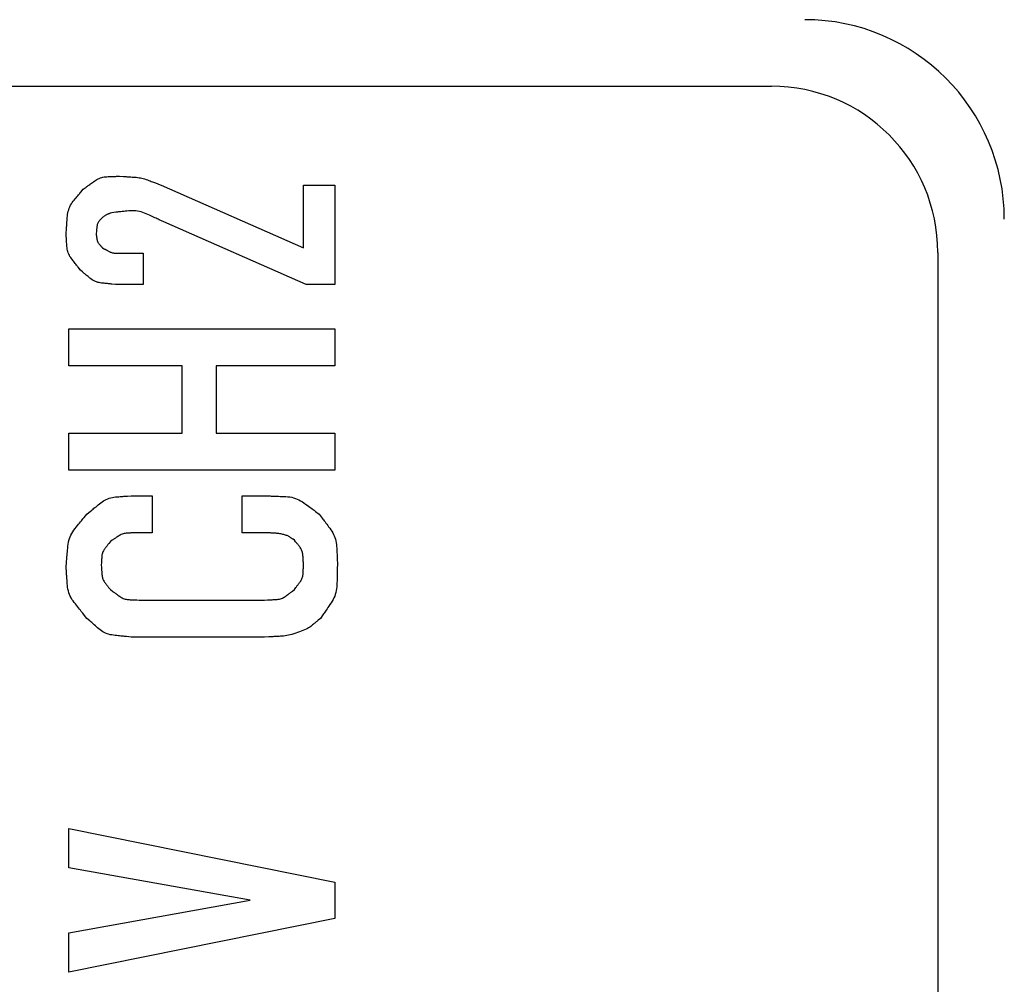
# Model space of a CAD drawing. Units: millimetres. Extents: x 36 to 806, y 2 to 571.
# Drawn here: x 416 to 423, y 381 to 388 of the extents above; entities that cross this region are included whole.
import ezdxf

# ---------------------------------------------------------------- set-up
doc = ezdxf.new("R2010")
doc.units = ezdxf.units.MM
doc.header["$LTSCALE"] = 0.5
doc.layers.add('12', color=136, linetype='Continuous', lineweight=9)

msp = doc.modelspace()

# ---------------------------------------------------------------- linework, layer by layer
at = {"layer": '12', "color": 136, "linetype": 'Continuous', "lineweight": 25}
for p, q in [((411.4714, 387.7329), (421.3714, 387.7329)), ((416.7867, 386.9878), (417.8554, 386.5172)), ((417.8554, 386.5172), (417.8554, 386.9878)), ((417.8554, 386.9878), (418.0906, 386.9878)), ((418.0906, 386.9878), (418.0906, 386.2427)), ((417.875, 386.2427), (416.8063, 386.7133)), ((416.4926, 386.478), (416.6495, 386.478)), ((416.6495, 386.478), (416.6495, 386.2427)), ((422.6214, 386.4829), (422.6214, 376.7329)), ((416.6495, 386.2427), (416.4436, 386.2427)), ((418.0906, 386.2427), (417.875, 386.2427)), ((416.0906, 385.6309), (416.0906, 385.9094)), ((416.0906, 385.9094), (418.0906, 385.9094)), ((418.0906, 385.9094), (418.0906, 385.6309)), ((416.9436, 385.6309), (416.0906, 385.6309)), ((416.9436, 385.1251), (416.9436, 385.6309)), ((418.0906, 385.6309), (417.1989, 385.6309)), ((417.1989, 385.6309), (417.1989, 385.1251)), ((416.0906, 384.8466), (416.0906, 385.1251)), ((416.0906, 385.1251), (416.9436, 385.1251)), ((417.1989, 385.1251), (418.0906, 385.1251)), ((418.0906, 385.1251), (418.0906, 384.8466)), ((418.0906, 384.8466), (416.0906, 384.8466)), ((416.5612, 384.6545), (416.7181, 384.6545)), ((416.7181, 384.6545), (416.7181, 384.376)), ((417.3946, 384.376), (417.3946, 384.6545)), ((417.3946, 384.6545), (417.5612, 384.6545)), ((416.7181, 384.376), (416.6201, 384.376)), ((417.5612, 384.376), (417.3946, 384.376)), ((416.6201, 383.8702), (417.5612, 383.8702)), ((417.5612, 383.5917), (416.5612, 383.5917)), ((416.0906, 381.8586), (416.0906, 382.1527)), ((416.0906, 382.1527), (418.0906, 381.7507)), ((417.4534, 381.6135), (416.0906, 381.8586)), ((418.0906, 381.7507), (418.0906, 381.4762)), ((416.0906, 381.3684), (417.4534, 381.6135)), ((418.0906, 381.4762), (416.0906, 381.0742)), ((416.0906, 381.0742), (416.0906, 381.3684))]:
    msp.add_line(p, q, dxfattribs=at)
for points in [[(416.1985, 386.9584), (416.2216, 386.9749), (416.2264, 386.9784), (416.2315, 386.9821), (416.2371, 386.986), (416.243, 386.9902), (416.2492, 386.9947), (416.2558, 386.9995), (416.2628, 387.0045), (416.2702, 387.0097), (416.2779, 387.0152), (416.286, 387.021), (416.2944, 387.0267), (416.3029, 387.0318), (416.3116, 387.0363), (416.3206, 387.0403), (416.3297, 387.0437), (416.3389, 387.0466), (416.3484, 387.049), (416.358, 387.0507), (416.3679, 387.052), (416.3779, 387.0527), (416.3877, 387.053), (416.3969, 387.0534), (416.4056, 387.0538), (416.4138, 387.0541), (416.4213, 387.0544), (416.4283, 387.0547), (416.4348, 387.0549), (416.4406, 387.0552), (416.4459, 387.0554), (416.4507, 387.0556), (416.473, 387.0565)], [(416.473, 387.0565), (416.5033, 387.0544), (416.5096, 387.054), (416.5164, 387.0536), (416.5236, 387.0531), (416.5313, 387.0526), (416.5395, 387.052), (416.5482, 387.0515), (416.5574, 387.0509), (416.567, 387.0502), (416.5771, 387.0496), (416.5877, 387.0489), (416.5985, 387.048), (416.6092, 387.0468), (416.6198, 387.0452), (416.6304, 387.0434), (416.6408, 387.0412), (416.6513, 387.0387), (416.6616, 387.0358), (416.6718, 387.0327), (416.682, 387.0292), (416.6921, 387.0253), (416.7019, 387.0215), (416.7111, 387.0178), (416.7198, 387.0144), (416.7279, 387.0112), (416.7354, 387.0082), (416.7424, 387.0054), (416.7488, 387.0029), (416.7546, 387.0006), (416.7599, 386.9985), (416.7646, 386.9966), (416.7867, 386.9878)], [(416.071, 386.6251), (416.0738, 386.66), (416.0743, 386.6672), (416.0749, 386.675), (416.0756, 386.6833), (416.0763, 386.6922), (416.077, 386.7017), (416.0778, 386.7117), (416.0786, 386.7222), (416.0795, 386.7333), (416.0804, 386.7449), (416.0813, 386.7571), (416.0826, 386.7694), (416.0846, 386.7815), (416.0873, 386.7932), (416.0907, 386.8047), (416.0947, 386.8159), (416.0994, 386.8268), (416.1048, 386.8375), (416.1109, 386.8478), (416.1177, 386.8579), (416.1252, 386.8677), (416.1327, 386.8771), (416.1399, 386.8859), (416.1466, 386.8942), (416.1529, 386.902), (416.1587, 386.9092), (416.1641, 386.9159), (416.1691, 386.922), (416.1736, 386.9276), (416.1777, 386.9327), (416.1813, 386.9372), (416.1985, 386.9584)], [(416.4142, 386.7819), (416.405, 386.7783), (416.4031, 386.7775), (416.4009, 386.7767), (416.3986, 386.7758), (416.3962, 386.7748), (416.3935, 386.7737), (416.3906, 386.7726), (416.3876, 386.7714), (416.3844, 386.7701), (416.381, 386.7688), (416.3774, 386.7674), (416.3737, 386.7657), (416.3698, 386.7637), (416.3657, 386.7613), (416.3615, 386.7586), (416.3571, 386.7554), (416.3526, 386.7519), (416.3479, 386.748), (416.3431, 386.7437), (416.3381, 386.7391), (416.3329, 386.7341), (416.3279, 386.7289), (416.3234, 386.7237), (416.3193, 386.7185), (416.3157, 386.7133), (416.3126, 386.7081), (416.3098, 386.7029), (416.3076, 386.6978), (416.3058, 386.6926), (416.3045, 386.6874), (416.3036, 386.6823), (416.303, 386.6772), (416.3024, 386.6724), (416.3018, 386.6677), (416.3013, 386.6633), (416.3007, 386.659), (416.3002, 386.655), (416.2998, 386.6511), (416.2993, 386.6475), (416.2989, 386.644), (416.2985, 386.6408), (416.2965, 386.6251)], [(416.8063, 386.7133), (416.7711, 386.7294), (416.7637, 386.7328), (416.7558, 386.7364), (416.7474, 386.7402), (416.7384, 386.7443), (416.7289, 386.7487), (416.7188, 386.7533), (416.7082, 386.7581), (416.697, 386.7632), (416.6853, 386.7686), (416.673, 386.7742), (416.6604, 386.7796), (416.6477, 386.7842), (416.6349, 386.7881), (416.6219, 386.7914), (416.6089, 386.7939), (416.5958, 386.7956), (416.5825, 386.7967), (416.5691, 386.797), (416.5557, 386.7967), (416.5421, 386.7956), (416.5288, 386.7942), (416.5163, 386.7928), (416.5046, 386.7916), (416.4937, 386.7904), (416.4835, 386.7893), (416.474, 386.7883), (416.4654, 386.7874), (416.4575, 386.7866), (416.4504, 386.7858), (416.444, 386.7851), (416.4142, 386.7819)], [(416.1789, 386.3506), (416.1612, 386.3733), (416.1576, 386.3781), (416.1536, 386.3832), (416.1494, 386.3886), (416.1449, 386.3945), (416.1401, 386.4006), (416.135, 386.4072), (416.1297, 386.4141), (416.1241, 386.4213), (416.1182, 386.4289), (416.112, 386.4369), (416.106, 386.4452), (416.1005, 386.4536), (416.0956, 386.4623), (416.0913, 386.4712), (416.0875, 386.4803), (416.0843, 386.4896), (416.0817, 386.4991), (416.0796, 386.5088), (416.0781, 386.5187), (416.0772, 386.5288), (416.0765, 386.5388), (416.0759, 386.5481), (416.0754, 386.5569), (416.0748, 386.5651), (416.0744, 386.5728), (416.0739, 386.5799), (416.0735, 386.5864), (416.0731, 386.5923), (416.0728, 386.5977), (416.0725, 386.6025), (416.071, 386.6251)], [(416.2965, 386.6251), (416.2982, 386.6136), (416.2986, 386.6113), (416.299, 386.6087), (416.2994, 386.606), (416.2998, 386.6031), (416.3002, 386.6), (416.3007, 386.5967), (416.3012, 386.5932), (416.3018, 386.5896), (416.3023, 386.5858), (416.3029, 386.5818), (416.3036, 386.5777), (416.3046, 386.5738), (416.3057, 386.5699), (416.3071, 386.5662), (416.3086, 386.5626), (416.3104, 386.5591), (416.3124, 386.5556), (416.3146, 386.5523), (416.3171, 386.5491), (416.3197, 386.546), (416.3224, 386.543), (416.3249, 386.5402), (416.3272, 386.5376), (416.3295, 386.5352), (416.3315, 386.5329), (416.3334, 386.5307), (416.3352, 386.5288), (416.3368, 386.527), (416.3382, 386.5254), (416.3395, 386.524), (416.3456, 386.5172)], [(416.3456, 386.5172), (416.3584, 386.5102), (416.361, 386.5088), (416.3639, 386.5072), (416.367, 386.5055), (416.3703, 386.5038), (416.3738, 386.5018), (416.3774, 386.4998), (416.3813, 386.4977), (416.3854, 386.4955), (416.3897, 386.4931), (416.3942, 386.4907), (416.3989, 386.4883), (416.4036, 386.4862), (416.4083, 386.4843), (416.4132, 386.4826), (416.418, 386.4813), (416.423, 386.4801), (416.428, 386.4792), (416.4331, 386.4786), (416.4382, 386.4782), (416.4434, 386.4781), (416.4485, 386.4781), (416.4532, 386.4781), (416.4577, 386.4781), (416.4619, 386.4781), (416.4658, 386.4781), (416.4695, 386.4781), (416.4728, 386.478), (416.4758, 386.478), (416.4786, 386.478), (416.481, 386.478), (416.4926, 386.478)], [(416.4436, 386.2427), (416.4157, 386.2455), (416.4099, 386.2461), (416.4037, 386.2467), (416.397, 386.2473), (416.3899, 386.248), (416.3824, 386.2488), (416.3744, 386.2496), (416.366, 386.2504), (416.3571, 386.2513), (416.3478, 386.2522), (416.3381, 386.2532), (416.3282, 386.2544), (416.3186, 386.2562), (416.3092, 386.2586), (416.3001, 386.2615), (416.2912, 386.2649), (416.2825, 386.2689), (416.2741, 386.2734), (416.2659, 386.2784), (416.258, 386.284), (416.2503, 386.2902), (416.2429, 386.2964), (416.236, 386.3023), (416.2294, 386.3078), (416.2233, 386.313), (416.2176, 386.3178), (416.2124, 386.3222), (416.2076, 386.3263), (416.2031, 386.3301), (416.1992, 386.3334), (416.1956, 386.3364), (416.1789, 386.3506)], [(416.2279, 384.5172), (416.2554, 384.5394), (416.2611, 384.544), (416.2672, 384.549), (416.2738, 384.5543), (416.2808, 384.5599), (416.2883, 384.5659), (416.2961, 384.5723), (416.3044, 384.579), (416.3132, 384.586), (416.3224, 384.5934), (416.332, 384.6012), (416.3419, 384.6088), (416.3522, 384.6156), (416.3627, 384.6218), (416.3734, 384.6273), (416.3844, 384.6321), (416.3957, 384.6362), (416.4073, 384.6396), (416.4191, 384.6423), (416.4312, 384.6443), (416.4436, 384.6456), (416.4558, 384.6465), (416.4672, 384.6474), (416.478, 384.6482), (416.488, 384.6489), (416.4974, 384.6496), (416.506, 384.6503), (416.514, 384.6509), (416.5213, 384.6515), (416.5278, 384.652), (416.5337, 384.6524), (416.5612, 384.6545)], [(417.5612, 384.6545), (417.6038, 384.6529), (417.6126, 384.6525), (417.6221, 384.6522), (417.6323, 384.6518), (417.6431, 384.6513), (417.6546, 384.6509), (417.6668, 384.6504), (417.6796, 384.6499), (417.6932, 384.6494), (417.7073, 384.6489), (417.7222, 384.6483), (417.7372, 384.6473), (417.7519, 384.6455), (417.7663, 384.6428), (417.7804, 384.6393), (417.7942, 384.635), (417.8077, 384.6298), (417.821, 384.6238), (417.8339, 384.617), (417.8465, 384.6094), (417.8588, 384.6009), (417.8706, 384.5922), (417.8818, 384.5841), (417.8922, 384.5764), (417.902, 384.5692), (417.9111, 384.5626), (417.9195, 384.5564), (417.9272, 384.5508), (417.9343, 384.5456), (417.9406, 384.5409), (417.9463, 384.5368), (417.973, 384.5172)], [(416.071, 384.1153), (416.0746, 384.1574), (416.0753, 384.1662), (416.0761, 384.1756), (416.077, 384.1857), (416.0779, 384.1964), (416.0788, 384.2079), (416.0798, 384.2199), (416.0809, 384.2327), (416.082, 384.2461), (416.0832, 384.2601), (416.0844, 384.2749), (416.0861, 384.2897), (416.0886, 384.3043), (416.092, 384.3185), (416.0961, 384.3323), (416.1011, 384.3458), (416.1069, 384.359), (416.1135, 384.3718), (416.121, 384.3843), (416.1293, 384.3964), (416.1384, 384.4082), (416.1476, 384.4194), (416.1564, 384.4301), (416.1645, 384.44), (416.1722, 384.4494), (416.1793, 384.458), (416.1859, 384.4661), (416.192, 384.4735), (416.1975, 384.4802), (416.2025, 384.4863), (416.2069, 384.4917), (416.2279, 384.5172)], [(417.973, 384.5172), (417.996, 384.4861), (418.0007, 384.4796), (418.0059, 384.4726), (418.0114, 384.4651), (418.0172, 384.4572), (418.0234, 384.4487), (418.03, 384.4398), (418.037, 384.4303), (418.0443, 384.4204), (418.052, 384.41), (418.06, 384.399), (418.0679, 384.3877), (418.075, 384.3762), (418.0813, 384.3643), (418.0868, 384.3523), (418.0917, 384.3399), (418.0957, 384.3273), (418.099, 384.3145), (418.1015, 384.3014), (418.1033, 384.288), (418.1043, 384.2743), (418.1049, 384.261), (418.1055, 384.2483), (418.106, 384.2365), (418.1065, 384.2254), (418.107, 384.2151), (418.1075, 384.2056), (418.1079, 384.1968), (418.1082, 384.1888), (418.1086, 384.1816), (418.1089, 384.1751), (418.1103, 384.1447)], [(416.6201, 384.376), (416.5981, 384.3755), (416.5935, 384.3754), (416.5886, 384.3753), (416.5834, 384.3751), (416.5778, 384.375), (416.5718, 384.3749), (416.5655, 384.3747), (416.5589, 384.3746), (416.5519, 384.3744), (416.5446, 384.3742), (416.537, 384.374), (416.5292, 384.3737), (416.5216, 384.3729), (416.5141, 384.3716), (416.5067, 384.37), (416.4995, 384.368), (416.4924, 384.3655), (416.4854, 384.3627), (416.4786, 384.3594), (416.4719, 384.3557), (416.4653, 384.3517), (416.459, 384.3475), (416.4531, 384.3436), (416.4475, 384.3399), (416.4423, 384.3364), (416.4374, 384.3332), (416.4329, 384.3302), (416.4288, 384.3275), (416.425, 384.325), (416.4217, 384.3228), (416.4186, 384.3208), (416.4044, 384.3114)], [(417.7867, 384.3212), (417.7775, 384.3273), (417.7755, 384.3286), (417.7734, 384.33), (417.7711, 384.3315), (417.7686, 384.3332), (417.7659, 384.3349), (417.763, 384.3368), (417.76, 384.3388), (417.7567, 384.341), (417.7533, 384.3433), (417.7497, 384.3457), (417.7458, 384.3481), (417.7414, 384.3504), (417.7367, 384.3526), (417.7315, 384.3547), (417.7259, 384.3567), (417.7199, 384.3587), (417.7135, 384.3605), (417.7067, 384.3623), (417.6995, 384.3639), (417.6918, 384.3655), (417.6841, 384.367), (417.6765, 384.3683), (417.6692, 384.3695), (417.6621, 384.3705), (417.6552, 384.3714), (417.6486, 384.3722), (417.6422, 384.3729), (417.6359, 384.3734), (417.6299, 384.3738), (417.6242, 384.374), (417.6186, 384.3742), (417.6133, 384.3744), (417.6082, 384.3745), (417.6033, 384.3747), (417.5986, 384.3748), (417.5942, 384.375), (417.5899, 384.3751), (417.5859, 384.3752), (417.5821, 384.3753), (417.5785, 384.3754), (417.5612, 384.376)], [(416.4044, 384.3114), (416.3931, 384.2967), (416.3907, 384.2936), (416.3882, 384.2904), (416.3855, 384.2869), (416.3826, 384.2831), (416.3796, 384.2791), (416.3763, 384.2749), (416.3729, 384.2705), (416.3693, 384.2658), (416.3655, 384.2609), (416.3616, 384.2558), (416.3577, 384.2505), (416.3542, 384.245), (416.3511, 384.2395), (416.3483, 384.2337), (416.3459, 384.2279), (416.3439, 384.2219), (416.3422, 384.2158), (416.3409, 384.2096), (416.34, 384.2032), (416.3394, 384.1967), (416.339, 384.1903), (416.3387, 384.1843), (416.3383, 384.1787), (416.338, 384.1734), (416.3377, 384.1685), (416.3375, 384.1639), (416.3372, 384.1597), (416.337, 384.1559), (416.3368, 384.1525), (416.3366, 384.1494), (416.3357, 384.1349)], [(417.8554, 384.1349), (417.8541, 384.1543), (417.8538, 384.1584), (417.8536, 384.1627), (417.8533, 384.1674), (417.8529, 384.1723), (417.8526, 384.1776), (417.8522, 384.1831), (417.8519, 384.189), (417.8515, 384.1952), (417.851, 384.2017), (417.8506, 384.2085), (417.85, 384.2153), (417.8489, 384.222), (417.8475, 384.2286), (417.8458, 384.235), (417.8436, 384.2413), (417.841, 384.2474), (417.8381, 384.2533), (417.8348, 384.2591), (417.8311, 384.2648), (417.827, 384.2702), (417.8228, 384.2755), (417.8189, 384.2805), (417.8152, 384.2851), (417.8118, 384.2895), (417.8086, 384.2935), (417.8056, 384.2973), (417.8029, 384.3007), (417.8004, 384.3039), (417.7981, 384.3067), (417.7961, 384.3092), (417.7867, 384.3212)], [(416.2279, 383.7329), (416.2026, 383.7645), (416.1973, 383.771), (416.1917, 383.7781), (416.1856, 383.7856), (416.1791, 383.7937), (416.1723, 383.8022), (416.165, 383.8113), (416.1574, 383.8208), (416.1493, 383.8308), (416.1408, 383.8414), (416.132, 383.8524), (416.1233, 383.8638), (416.1155, 383.8756), (416.1084, 383.8876), (416.1021, 383.9), (416.0966, 383.9126), (416.092, 383.9256), (416.0881, 383.9388), (416.085, 383.9524), (416.0827, 383.9663), (416.0813, 383.9805), (416.0802, 383.9944), (416.0792, 384.0075), (416.0783, 384.0198), (416.0774, 384.0314), (416.0766, 384.0421), (416.0758, 384.052), (416.0751, 384.0611), (416.0745, 384.0694), (416.0739, 384.077), (416.0734, 384.0837), (416.071, 384.1153)], [(416.3357, 384.1349), (416.337, 384.1154), (416.3373, 384.1114), (416.3375, 384.1071), (416.3378, 384.1024), (416.3382, 384.0975), (416.3385, 384.0922), (416.3389, 384.0866), (416.3392, 384.0808), (416.3396, 384.0746), (416.3401, 384.0681), (416.3405, 384.0613), (416.3411, 384.0544), (416.3422, 384.0477), (416.3436, 384.0412), (416.3453, 384.0348), (416.3475, 384.0285), (416.3501, 384.0224), (416.353, 384.0165), (416.3563, 384.0107), (416.36, 384.005), (416.3641, 383.9995), (416.3683, 383.9943), (416.3722, 383.9893), (416.3759, 383.9846), (416.3793, 383.9803), (416.3825, 383.9762), (416.3855, 383.9725), (416.3882, 383.969), (416.3907, 383.9659), (416.393, 383.9631), (416.395, 383.9605), (416.4044, 383.9486)], [(417.7867, 383.9486), (417.7982, 383.9642), (417.8006, 383.9675), (417.8032, 383.9709), (417.8059, 383.9747), (417.8088, 383.9787), (417.8119, 383.9829), (417.8152, 383.9874), (417.8187, 383.9921), (417.8224, 383.9971), (417.8262, 384.0023), (417.8302, 384.0077), (417.8341, 384.0134), (417.8377, 384.0192), (417.8408, 384.0251), (417.8436, 384.0311), (417.846, 384.0373), (417.848, 384.0436), (417.8497, 384.05), (417.851, 384.0566), (417.8518, 384.0633), (417.8524, 384.0701), (417.8527, 384.0768), (417.853, 384.0831), (417.8532, 384.089), (417.8535, 384.0945), (417.8537, 384.0997), (417.8539, 384.1045), (417.8541, 384.1088), (417.8543, 384.1128), (417.8545, 384.1165), (417.8547, 384.1197), (417.8554, 384.1349)], [(418.1103, 384.1447), (418.1092, 384.1025), (418.109, 384.0937), (418.1087, 384.0843), (418.1085, 384.0742), (418.1082, 384.0635), (418.1079, 384.0521), (418.1076, 384.04), (418.1073, 384.0273), (418.107, 384.0139), (418.1066, 383.9999), (418.1063, 383.9852), (418.1055, 383.9703), (418.1039, 383.9557), (418.1015, 383.9413), (418.0983, 383.9272), (418.0943, 383.9134), (418.0895, 383.8999), (418.0839, 383.8866), (418.0774, 383.8736), (418.0702, 383.8609), (418.0621, 383.8485), (418.0539, 383.8365), (418.0462, 383.8252), (418.0389, 383.8147), (418.0321, 383.8048), (418.0258, 383.7956), (418.02, 383.787), (418.0146, 383.7792), (418.0097, 383.7721), (418.0053, 383.7657), (418.0013, 383.7599), (417.9828, 383.7329)], [(416.4044, 383.9486), (416.4225, 383.9354), (416.4262, 383.9327), (416.4303, 383.9297), (416.4346, 383.9266), (416.4392, 383.9232), (416.4441, 383.9196), (416.4493, 383.9159), (416.4548, 383.9119), (416.4605, 383.9077), (416.4666, 383.9033), (416.4729, 383.8987), (416.4795, 383.8941), (416.4862, 383.8901), (416.493, 383.8865), (416.5, 383.8833), (416.5072, 383.8805), (416.5145, 383.8782), (416.5219, 383.8763), (416.5295, 383.8749), (416.5372, 383.8739), (416.5451, 383.8734), (416.5529, 383.873), (416.5601, 383.8727), (416.567, 383.8724), (416.5734, 383.8722), (416.5794, 383.8719), (416.5849, 383.8717), (416.5899, 383.8715), (416.5946, 383.8713), (416.5987, 383.8711), (416.6025, 383.8709), (416.6201, 383.8702)], [(417.5612, 383.8702), (417.5846, 383.8713), (417.5895, 383.8716), (417.5947, 383.8718), (417.6003, 383.8721), (417.6063, 383.8724), (417.6126, 383.8727), (417.6193, 383.873), (417.6264, 383.8734), (417.6338, 383.8738), (417.6416, 383.8742), (417.6497, 383.8746), (417.658, 383.8752), (417.6661, 383.8763), (417.674, 383.8779), (417.6817, 383.8799), (417.6893, 383.8824), (417.6967, 383.8853), (417.7039, 383.8887), (417.711, 383.8925), (417.7178, 383.8969), (417.7246, 383.9016), (417.731, 383.9065), (417.737, 383.9111), (417.7427, 383.9154), (417.7481, 383.9194), (417.753, 383.9231), (417.7576, 383.9266), (417.7618, 383.9298), (417.7656, 383.9327), (417.7691, 383.9353), (417.7722, 383.9376), (417.7867, 383.9486)], [(416.5612, 383.5917), (416.5259, 383.5955), (416.5186, 383.5963), (416.5107, 383.5971), (416.5022, 383.598), (416.4932, 383.599), (416.4837, 383.6), (416.4735, 383.6011), (416.4629, 383.6023), (416.4516, 383.6035), (416.4398, 383.6048), (416.4275, 383.6061), (416.415, 383.6078), (416.4029, 383.6102), (416.391, 383.6133), (416.3795, 383.6171), (416.3683, 383.6216), (416.3574, 383.6268), (416.3468, 383.6327), (416.3366, 383.6393), (416.3266, 383.6466), (416.317, 383.6545), (416.3078, 383.6626), (416.2991, 383.6703), (416.291, 383.6774), (416.2834, 383.6841), (416.2763, 383.6904), (416.2697, 383.6961), (416.2637, 383.7014), (416.2582, 383.7063), (416.2532, 383.7107), (416.2488, 383.7146), (416.2279, 383.7329)], [(417.9828, 383.7329), (417.9664, 383.7192), (417.963, 383.7163), (417.9592, 383.7131), (417.9551, 383.7097), (417.9507, 383.706), (417.9459, 383.702), (417.9408, 383.6977), (417.9354, 383.6932), (417.9297, 383.6883), (417.9236, 383.6832), (417.9172, 383.6779), (417.9103, 383.6724), (417.9025, 383.667), (417.8939, 383.6616), (417.8845, 383.6563), (417.8743, 383.651), (417.8633, 383.6458), (417.8514, 383.6407), (417.8388, 383.6356), (417.8253, 383.6305), (417.811, 383.6256), (417.7965, 383.6208), (417.7824, 383.6165), (417.7687, 383.6127), (417.7553, 383.6093), (417.7423, 383.6063), (417.7297, 383.6037), (417.7174, 383.6016), (417.7055, 383.6), (417.694, 383.5987), (417.6829, 383.598), (417.6722, 383.5974), (417.6618, 383.5969), (417.652, 383.5964), (417.6425, 383.5959), (417.6335, 383.5954), (417.6249, 383.595), (417.6167, 383.5945), (417.6089, 383.5941), (417.6016, 383.5938), (417.5947, 383.5934), (417.5612, 383.5917)]]:
    msp.add_lwpolyline(points, dxfattribs=at)
for centre, radius in [((421.6214, 386.7329), 1.5), ((421.3714, 386.4829), 1.25)]:
    msp.add_arc(centre, radius, 0, 90, dxfattribs=at)

doc.saveas('drawing.dxf')
